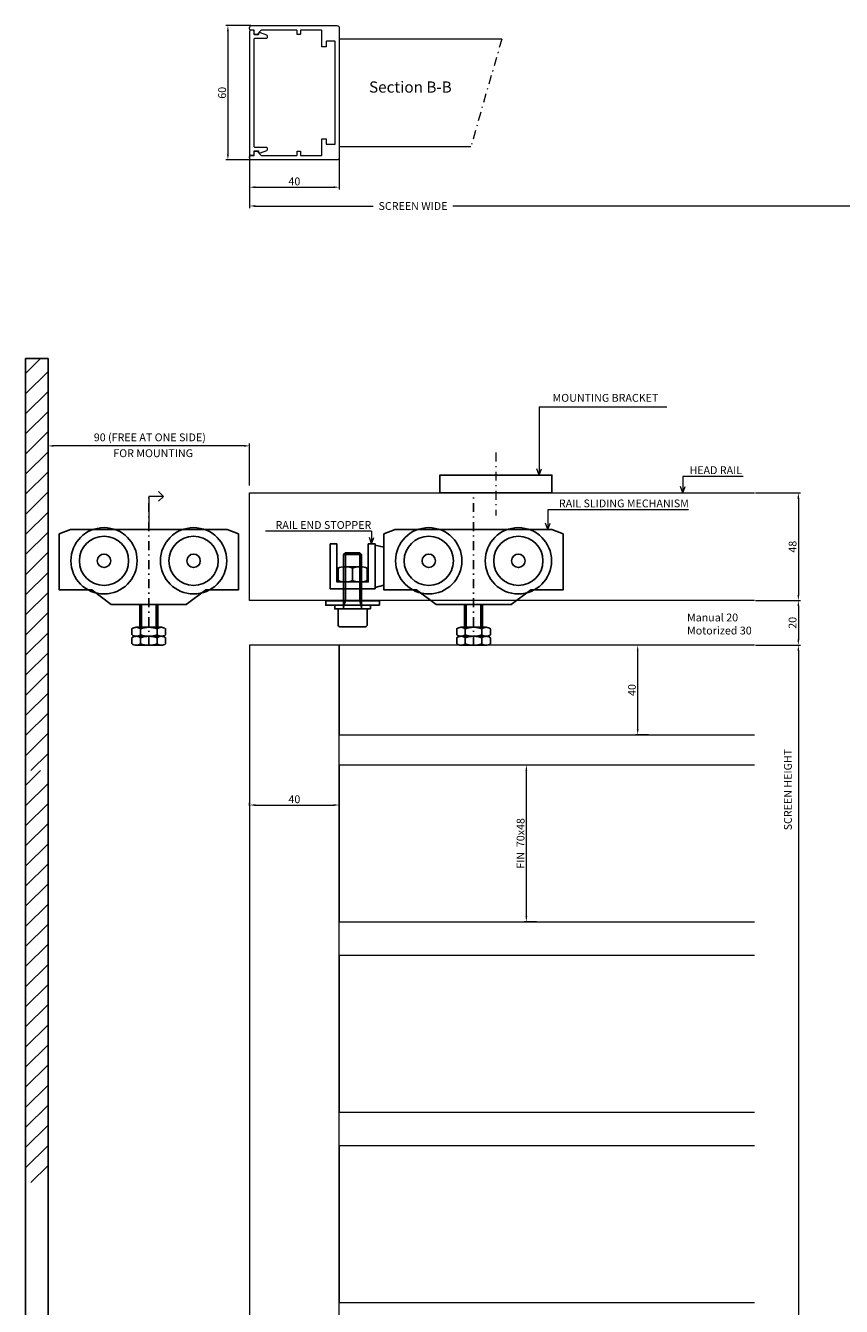
# Model space of a CAD drawing. Extents: x -3502 to -332, y -69 to 2233.
# Drawn here: x -2475 to -2111, y 1661 to 2233 of the extents above; entities that cross this region are included whole.
import ezdxf
from ezdxf.enums import TextEntityAlignment as Align

# ---------------------------------------------------------------- set-up
doc = ezdxf.new("R2010")
doc.units = 0
doc.header["$PDMODE"] = 3
doc.linetypes.add('DASHDOT', pattern=[8.5, 4, -2, 0.5, -2])
doc.layers.get('0').update_dxf_attribs({"linetype": 'CONTINUOUS', "lineweight": 5})
doc.layers.get('DEFPOINTS').update_dxf_attribs({"linetype": 'CONTINUOUS'})
for name, color, linetype, lineweight in [('HATCH', 253, 'CONTINUOUS', 9), ('HD DIM', 1, 'CONTINUOUS', 20), ('HD FIN 7', 151, 'CONTINUOUS', 20), ('HD shutter', 3, 'CONTINUOUS', 18), ('HD004_CentreLine', 1, 'DASHDOT', 20), ('HD005_Dimensions', 4, 'CONTINUOUS', 15), ('RED', 1, 'CONTINUOUS', 25), ('TEXT', 191, 'CONTINUOUS', 20)]:
    doc.layers.add(name, color=color, linetype=linetype, lineweight=lineweight)
doc.layers.add('HD parts', color=1, linetype='CONTINUOUS')
doc.layers.add('LE_MIDDLE', color=7, linetype='CONTINUOUS')
doc.styles.add('03 Tekst 35', font='arial.ttf', dxfattribs={"height": 3.5})
doc.styles.add('Gab1', font='ARIALUNI.TTF', dxfattribs={"width": 0.8})
doc.dimstyles.new('HD Maatvoering$0', dxfattribs={"dimtxt": 3.5, "dimasz": 2.5, "dimexe": 1, "dimexo": 0.5, "dimgap": 0.8, "dimtad": 1, "dimdec": 1, "dimdsep": 46, "dimtxsty": '03 Tekst 35', "dimcen": -0.3, "dimclrd": 256, "dimclre": 256, "dimclrt": 2, "dimadec": 1, "dimazin": 2, "dimtfac": 1, "dimtdec": 1, "dimtofl": 0, "dimtmove": 2, "dimatfit": 3, "dimfxl": 1, "dimtolj": 1, "dimtzin": 0, "dimlwd": -1, "dimlwe": -1, "dimarcsym": 0})

# ---------------------------------------------------------------- blocks, each defined once
blk = doc.blocks.new('U20X20X20X3_______________00930')
at = {"layer": 'HD parts'}
for p, q in [((-4, 20.48), (4, 20.48)), ((-4, 0), (4, 0)), ((4.4, -3.75), (-4.4, -3.75))]:
    blk.add_line(p, q, dxfattribs=at)
for points in [[(10, 5.25), (-10, 5.25), (-10, 25.25), (-7, 25.25), (-7, 8.25), (7, 8.25), (7, 25.25), (10, 25.25), (10, 5.25)], [(10, 5.75), (14, 6.75), (14, 23.75), (10, 24.75), (10, 5.75)], [(-3.23, 21.25), (-3.23, 0), (-4, -2.86)], [(3.23, 21.25), (3.23, 0), (4, -2.86)], [(12, -2.15), (-12, -2.15), (-12, -0.15), (12, -0.15), (12, -2.15)], [(8, -3.75), (-8, -3.75), (-8, -2.15), (8, -2.15), (8, -3.75)]]:
    blk.add_lwpolyline(points, dxfattribs=at)
for points in [[(4.4, -3.75), (6.5, -3.75), (6.5, -10.95, -0.414214), (5.7, -11.75), (-5.7, -11.75, -0.414214), (-6.5, -10.95), (-6.5, -3.75), (-4.4, -3.75, 0.414214), (-4, -3.35), (-4, 20.48), (-3.23, 21.25), (3.23, 21.25), (4, 20.48), (4, -3.35, 0.414214), (4.4, -3.75)], [(-3.62, 15.05, 0.098319), (-6.5, 14.4), (-6.5, 8.9, 0.098319), (-3.62, 8.25), (3.62, 8.25, 0.069947), (6.5, 8.9), (6.5, 14.4, 0.069947), (3.62, 15.05), (-3.62, 15.05)], [(2.88, 15.05, 0.08326), (0, 14.4, 0.09973), (-2.88, 15.05)], [(-2.88, 8.25, 0.09973), (0, 8.9), (0, 14.4), (0, 8.9, 0.08326), (2.88, 8.25)]]:
    blk.add_lwpolyline(points, format="xyb", dxfattribs=at)
blk = doc.blocks.new('*D19')
at = {"layer": 'DEFPOINTS', "color": 0, "transparency": 16777216}
for p in [(-2196.45, 1955.84), (-2201.8, 1915.84), (-2196.45, 1915.84)]:
    blk.add_point(p, dxfattribs=at)
at = {"layer": 'HD005_Dimensions', "transparency": 16777216}
for p, q in [((-2196.95, 1955.84), (-2202.8, 1955.84)), ((-2201.8, 1953.34), (-2201.8, 1918.34)), ((-2196.95, 1915.84), (-2202.8, 1915.84))]:
    blk.add_line(p, q, dxfattribs=at)
for points in [[(-2202.21, 1953.34), (-2201.38, 1953.34), (-2201.8, 1955.84)], [(-2202.21, 1918.34), (-2201.38, 1918.34), (-2201.8, 1915.84)]]:
    blk.add_solid(points, dxfattribs=at)
at = {"layer": 'HD005_Dimensions', "color": 1, "transparency": 16777216, "insert": (-2204.38, 1935.84), "char_height": 3.5, "attachment_point": 5, "rotation": 90, "style": '03 Tekst 35'}
blk.add_mtext('\\A1;40', dxfattribs=at)
blk = doc.blocks.new('HART______________________00547', base_point=(-3965.92, 769.65))
at = {"layer": 'LE_MIDDLE', "color": 1, "linetype": 'DASHDOT'}
blk.add_line((-3965.92, 769.65), (-3965.92, 837.65), dxfattribs=at)
blk = doc.blocks.new('AS________________________00549', base_point=(-3996.92, 807.35))
at = {"layer": 'HD parts'}
for radius in [11, 3]:
    blk.add_circle((-3985.92, 807.35), radius, dxfattribs=at)
blk = doc.blocks.new('AS________________________00551', base_point=(-3956.92, 807.35))
at = {"layer": 'HD parts'}
for radius in [11, 3]:
    blk.add_circle((-3945.92, 807.35), radius, dxfattribs=at)
blk = doc.blocks.new('VA-LOOPWAGEN')
at = {"layer": 'HD parts'}
for p, q in [((-3.23, -12), (-3.23, -1.8)), ((3.23, -12), (3.23, -1.8)), ((4, -1.8), (4, -12)), ((5.63, -12), (-5.63, -12)), ((5.63, -16), (-5.63, -16)), ((5.63, -16), (-5.63, -16)), ((5.63, -20), (-5.63, -20))]:
    blk.add_line(p, q, dxfattribs=at)
for points in [[(-16.75, -1.8), (16.75, -1.8), (25.5, 4.7), (40, 4.7), (40, 29.7), (35, 31.7), (-35, 31.7), (-40, 29.7), (-40, 4.7), (-25.5, 4.7), (-16.75, -1.8)], [(-4, -12), (-4, -1.8)], [(-4, -1.8), (4, -1.8)], [(4, -12), (-4, -12)]]:
    blk.add_lwpolyline(points, dxfattribs=at)
for points in [[(-7.51, -15.35), (-7.51, -12.65, -0.168299), (-5.63, -12, -0.168299), (-3.75, -12.65)], [(-7.51, -19.35), (-7.51, -16.65, -0.168299), (-5.63, -16, -0.168299), (-3.75, -16.65)], [(3.75, -12.65, 0.173205), (-3.75, -12.65), (-3.75, -15.35, 0.173205), (3.75, -15.35), (3.75, -12.65, -0.168299), (5.63, -12, -0.168299), (7.51, -12.65), (7.51, -15.35, -0.168299), (5.63, -16, -0.168299), (3.75, -15.35)], [(3.75, -16.65, 0.173205), (-3.75, -16.65), (-3.75, -19.35, 0.173205), (3.75, -19.35), (3.75, -16.65, -0.168299), (5.63, -16, -0.168299), (7.51, -16.65), (7.51, -19.35, -0.168299), (5.63, -20, -0.168299), (3.75, -19.35)]]:
    blk.add_lwpolyline(points, format="xyb", dxfattribs=at)
for centre in [(-20, 17.7), (20, 17.7)]:
    blk.add_circle(centre, 14.8, dxfattribs=at)
for centre, start, end in [((-5.63, -12.97), 231.7868, 270), ((-5.63, -12.97), 270, 308.2132), ((-5.63, -16.97), 231.7868, 270), ((-5.63, -16.97), 270, 308.2132)]:
    blk.add_arc(centre, 3.03, start, end, dxfattribs=at)
blk.add_blockref('HART______________________00547', (0, -20))
for name, p in [('AS________________________00549', (-31, 17.7)), ('AS________________________00551', (9, 17.7))]:
    blk.add_blockref(name, p, dxfattribs=at)
blk = doc.blocks.new('*D21')
at = {"layer": 'DEFPOINTS', "color": 0, "transparency": 16777216}
for p in [(-2375.07, 1883.84), (-2335.07, 1884.47), (-2335.07, 1883.84)]:
    blk.add_point(p, dxfattribs=at)
at = {"layer": 'HD005_Dimensions', "transparency": 16777216}
for p, q in [((-2375.07, 1884.34), (-2375.07, 1885.47)), ((-2372.57, 1884.47), (-2337.57, 1884.47)), ((-2335.07, 1884.34), (-2335.07, 1885.47))]:
    blk.add_line(p, q, dxfattribs=at)
for points in [[(-2372.57, 1884.89), (-2372.57, 1884.06), (-2375.07, 1884.47)], [(-2337.57, 1884.89), (-2337.57, 1884.06), (-2335.07, 1884.47)]]:
    blk.add_solid(points, dxfattribs=at)
at = {"layer": 'HD005_Dimensions', "color": 1, "transparency": 16777216, "insert": (-2355.07, 1887.06), "char_height": 3.5, "attachment_point": 5, "style": '03 Tekst 35'}
blk.add_mtext('\\A1;40', dxfattribs=at)
blk = doc.blocks.new('*D32')
at = {"layer": 'DEFPOINTS', "color": 0, "transparency": 16777216}
for p in [(-2149.66, 2023.84), (-2149.66, 1975.84), (-2130.05, 1975.84)]:
    blk.add_point(p, dxfattribs=at)
at = {"layer": 'HD005_Dimensions', "transparency": 16777216}
for p, q in [((-2149.16, 2023.84), (-2129.05, 2023.84)), ((-2130.05, 2021.34), (-2130.05, 1978.34)), ((-2149.16, 1975.84), (-2129.05, 1975.84))]:
    blk.add_line(p, q, dxfattribs=at)
for points in [[(-2130.47, 2021.34), (-2129.63, 2021.34), (-2130.05, 2023.84)], [(-2130.47, 1978.34), (-2129.63, 1978.34), (-2130.05, 1975.84)]]:
    blk.add_solid(points, dxfattribs=at)
at = {"layer": 'HD005_Dimensions', "color": 1, "transparency": 16777216, "insert": (-2132.64, 1999.84), "char_height": 3.5, "attachment_point": 5, "rotation": 90, "style": '03 Tekst 35'}
blk.add_mtext('\\A1;48', dxfattribs=at)
blk = doc.blocks.new('*D33')
at = {"layer": 'DEFPOINTS', "color": 0, "transparency": 16777216}
for p in [(-2149.66, 1975.84), (-2149.66, 1955.84), (-2130.05, 1955.84)]:
    blk.add_point(p, dxfattribs=at)
at = {"layer": 'HD005_Dimensions', "transparency": 16777216}
for p, q in [((-2149.16, 1975.84), (-2129.05, 1975.84)), ((-2130.05, 1973.34), (-2130.05, 1958.34)), ((-2149.16, 1955.84), (-2129.05, 1955.84))]:
    blk.add_line(p, q, dxfattribs=at)
for points in [[(-2130.47, 1973.34), (-2129.63, 1973.34), (-2130.05, 1975.84)], [(-2130.47, 1958.34), (-2129.63, 1958.34), (-2130.05, 1955.84)]]:
    blk.add_solid(points, dxfattribs=at)
at = {"layer": 'HD005_Dimensions', "color": 1, "transparency": 16777216, "insert": (-2132.64, 1965.84), "char_height": 3.5, "attachment_point": 5, "rotation": 90, "style": '03 Tekst 35'}
blk.add_mtext('\\A1;20', dxfattribs=at)
blk = doc.blocks.new('*D22')
at = {"layer": 'DEFPOINTS', "color": 0, "transparency": 16777216}
for p in [(-2149.66, 1955.84), (-2149.66, 1355.84), (-2130.05, 1355.84)]:
    blk.add_point(p, dxfattribs=at)
at = {"layer": 'HD005_Dimensions', "transparency": 16777216}
for p, q in [((-2149.16, 1955.84), (-2129.05, 1955.84)), ((-2130.05, 1953.34), (-2130.05, 1358.34)), ((-2149.16, 1355.84), (-2129.05, 1355.84))]:
    blk.add_line(p, q, dxfattribs=at)
for points in [[(-2130.47, 1953.34), (-2129.63, 1953.34), (-2130.05, 1955.84)], [(-2130.47, 1358.34), (-2129.63, 1358.34), (-2130.05, 1355.84)]]:
    blk.add_solid(points, dxfattribs=at)
at = {"layer": 'HD005_Dimensions', "color": 1, "transparency": 16777216, "insert": (-2134.72, 1891.36), "char_height": 3.5, "attachment_point": 5, "rotation": 90, "style": '03 Tekst 35'}
blk.add_mtext('\\A1;SCREEN HEIGHT', dxfattribs=at)
blk = doc.blocks.new('*D23')
at = {"layer": 'DEFPOINTS', "color": 0, "transparency": 16777216}
for p in [(-2375.07, 2202.54), (-1935.07, 2202.54), (-1935.07, 2151.98)]:
    blk.add_point(p, dxfattribs=at)
at = {"layer": 'HD005_Dimensions', "transparency": 16777216}
for p, q in [((-2375.07, 2202.04), (-2375.07, 2150.98)), ((-1935.07, 2202.04), (-1935.07, 2150.98)), ((-2372.57, 2151.98), (-2319.92, 2151.98)), ((-1937.57, 2151.98), (-2284.3, 2151.98))]:
    blk.add_line(p, q, dxfattribs=at)
for points in [[(-2372.57, 2152.4), (-2372.57, 2151.56), (-2375.07, 2151.98)], [(-1937.57, 2152.4), (-1937.57, 2151.56), (-1935.07, 2151.98)]]:
    blk.add_solid(points, dxfattribs=at)
at = {"layer": 'HD005_Dimensions', "color": 1, "transparency": 16777216, "insert": (-2302.11, 2151.98), "char_height": 3.5, "attachment_point": 5, "style": '03 Tekst 35'}
blk.add_mtext('\\A1;SCREEN WIDE', dxfattribs=at)
blk = doc.blocks.new('KADER-60X40_______________00990')
at = {"layer": 'HD shutter'}
for points in [[(38.1, 28, 0.414214), (37.9, 27.8), (37.9, 26.5, -0.414214), (37.4, 26), (36.8, 26, -0.221695), (36.41, 26.18), (35.04, 27.82, 0.221695), (34.65, 28), (19, 28, 0.414214), (18.8, 27.8), (18.8, 26.2, -0.414214), (18.6, 26), (17.5, 26, -0.414214), (17.3, 26.2), (17.3, 27.8, 0.414214), (17.1, 28), (8, 28, 0.414214), (7.8, 27.8), (7.8, 20.7, -0.414214), (7.6, 20.5), (6, 20.5, -0.414214), (5.8, 20.7), (5.8, 22.8, 0.414214), (5.6, 23), (2, 23, 0.414214), (1.8, 22.8), (1.8, -22.8, 0.414214), (2, -23), (5.6, -23, 0.414214), (5.8, -22.8), (5.8, -20.7, -0.414214), (6, -20.5), (7.6, -20.5, -0.414214), (7.8, -20.7), (7.8, -27.8, 0.414214), (8, -28), (17.1, -28, 0.414214), (17.3, -27.8), (17.3, -26.2, -0.414214), (17.5, -26), (18.6, -26, -0.414214), (18.8, -26.2), (18.8, -27.8, 0.414214), (19, -28), (34.65, -28, 0.221695), (35.04, -27.82), (36.41, -26.18, -0.221695), (36.8, -26), (37.4, -26, -0.414214), (37.9, -26.5), (37.9, -27.8, 0.414214), (38.1, -28), (39.5, -28, -0.414214), (40, -28.5), (40, -29, -0.414214), (39, -30), (1, -30, -0.414214), (0, -29), (0, 29, -0.414214), (1, 30), (39, 30, -0.414214), (40, 29), (40, 28.5, -0.414214), (39.5, 28), (38.1, 28)], [(37.8, 25.9), (36.2, 25.9, -0.414214), (36, 26.1), (36, 26.6, 0.414214), (35.8, 26.8), (35.1, 26.8), (32.33, 25.79, 0.315299), (32, 25.32), (32, 24.9, 0.414214), (32.5, 24.4), (37.5, 24.4, -0.414214), (38, 23.9), (38, -23.9, -0.414214), (37.5, -24.4), (32.5, -24.4, 0.414214), (32, -24.9), (32, -25.32, 0.315299), (32.33, -25.79), (35.1, -26.8), (35.8, -26.8, 0.414214), (36, -26.6), (36, -26.1, -0.414214), (36.2, -25.9), (37.8, -25.9, -0.414214), (38, -26.1), (38, -27.4, 0.414214), (38.5, -27.9), (39.5, -27.9, 0.414214), (40, -27.4), (40, 27.4, 0.414214), (39.5, 27.9), (38.5, 27.9, 0.414214), (38, 27.4), (38, 26.1, -0.414214), (37.8, 25.9)]]:
    blk.add_lwpolyline(points, format="xyb", dxfattribs=at)
blk = doc.blocks.new('*D36')
at = {"layer": 'DEFPOINTS', "color": 0, "transparency": 16777216}
for p in [(-2374.07, 2232.54), (-2384.75, 2172.54), (-2374.07, 2172.54)]:
    blk.add_point(p, dxfattribs=at)
at = {"layer": 'HD005_Dimensions', "transparency": 16777216}
for p, q in [((-2374.57, 2232.54), (-2385.75, 2232.54)), ((-2384.75, 2230.04), (-2384.75, 2175.04)), ((-2374.57, 2172.54), (-2385.75, 2172.54))]:
    blk.add_line(p, q, dxfattribs=at)
for points in [[(-2385.17, 2230.04), (-2384.34, 2230.04), (-2384.75, 2232.54)], [(-2385.17, 2175.04), (-2384.34, 2175.04), (-2384.75, 2172.54)]]:
    blk.add_solid(points, dxfattribs=at)
at = {"layer": 'HD005_Dimensions', "color": 1, "transparency": 16777216, "insert": (-2387.34, 2202.54), "char_height": 3.5, "attachment_point": 5, "rotation": 90, "style": '03 Tekst 35'}
blk.add_mtext('\\A1;60', dxfattribs=at)
blk = doc.blocks.new('*D37')
at = {"layer": 'DEFPOINTS', "color": 0, "transparency": 16777216}
for p in [(-2375.07, 2175.14), (-2335.07, 2173.54), (-2335.07, 2160.38)]:
    blk.add_point(p, dxfattribs=at)
at = {"layer": 'HD005_Dimensions', "transparency": 16777216}
for p, q in [((-2375.07, 2174.64), (-2375.07, 2159.38)), ((-2335.07, 2173.04), (-2335.07, 2159.38)), ((-2372.57, 2160.38), (-2337.57, 2160.38))]:
    blk.add_line(p, q, dxfattribs=at)
for points in [[(-2372.57, 2160.8), (-2372.57, 2159.96), (-2375.07, 2160.38)], [(-2337.57, 2160.8), (-2337.57, 2159.96), (-2335.07, 2160.38)]]:
    blk.add_solid(points, dxfattribs=at)
at = {"layer": 'HD005_Dimensions', "color": 1, "transparency": 16777216, "insert": (-2355.07, 2162.97), "char_height": 3.5, "attachment_point": 5, "style": '03 Tekst 35'}
blk.add_mtext('\\A1;40', dxfattribs=at)
blk = doc.blocks.new('HD railfixator 2 front')
at = {"layer": 'HD parts'}
blk.add_lwpolyline([(-25, -8), (25, -8), (25, 0), (-25, 0)], close=True, dxfattribs=at)
at = {"layer": 'HD004_CentreLine'}
blk.add_line((0, 10), (0, -18), dxfattribs=at)
blk = doc.blocks.new('*D50')
at = {"layer": 'DEFPOINTS', "color": 0, "transparency": 16777216}
for p in [(-2465.07, 2044.86), (-2465.07, 2026.69), (-2375.07, 2026.69)]:
    blk.add_point(p, dxfattribs=at)
at = {"layer": 'HD005_Dimensions', "transparency": 16777216}
for p, q in [((-2465.07, 2027.19), (-2465.07, 2045.86)), ((-2377.57, 2044.86), (-2462.57, 2044.86)), ((-2375.07, 2027.19), (-2375.07, 2045.86))]:
    blk.add_line(p, q, dxfattribs=at)
for points in [[(-2462.57, 2045.28), (-2462.57, 2044.45), (-2465.07, 2044.86)], [(-2377.57, 2045.28), (-2377.57, 2044.45), (-2375.07, 2044.86)]]:
    blk.add_solid(points, dxfattribs=at)
at = {"layer": 'HD005_Dimensions', "color": 1, "transparency": 16777216, "insert": (-2419.62, 2048.67), "char_height": 3.5, "attachment_point": 5, "style": '03 Tekst 35'}
blk.add_mtext('\\A1;90 (FREE AT ONE SIDE)', dxfattribs=at)
blk = doc.blocks.new('*D53')
at = {"layer": 'DEFPOINTS', "color": 0, "transparency": 16777216}
for p in [(-2251.49, 1902.34), (-2246.49, 1902.34), (-2246.49, 1832.34)]:
    blk.add_point(p, dxfattribs=at)
at = {"layer": 'HD005_Dimensions', "transparency": 16777216}
for p, q in [((-2246.99, 1902.34), (-2252.49, 1902.34)), ((-2251.49, 1834.84), (-2251.49, 1899.84)), ((-2246.99, 1832.34), (-2252.49, 1832.34))]:
    blk.add_line(p, q, dxfattribs=at)
for points in [[(-2251.91, 1899.84), (-2251.08, 1899.84), (-2251.49, 1902.34)], [(-2251.91, 1834.84), (-2251.08, 1834.84), (-2251.49, 1832.34)]]:
    blk.add_solid(points, dxfattribs=at)
at = {"layer": 'HD005_Dimensions', "color": 1, "transparency": 16777216, "insert": (-2254.08, 1867.34), "char_height": 3.5, "attachment_point": 5, "rotation": 90, "style": '03 Tekst 35'}
blk.add_mtext('\\A1;FIN  70x48', dxfattribs=at)

msp = doc.modelspace()

# ---------------------------------------------------------------- hatches: boundary and pattern name
at = {"layer": 'HATCH'}
h = msp.add_hatch(dxfattribs=at)
h.set_pattern_fill('ANSI31', color=256, scale=2, angle=90, style=0)
h.set_pattern_definition([(45, (-3174.973, 317.5594), (4.490128, -4.490128), [])])
h.paths.add_polyline_path([(-2475.07, 1899.84), (-2475.07, 2083.84), (-2465.07, 2083.84), (-2465.07, 1899.84)])
h = msp.add_hatch(dxfattribs=at)
h.set_pattern_fill('ANSI31', color=256, scale=2, angle=90, style=0)
h.set_pattern_definition([(45, (-3174.973, 133.5594), (4.490128, -4.490128), [])])
h.paths.add_polyline_path([(-2475.07, 1715.84), (-2475.07, 1899.84), (-2465.07, 1899.84), (-2465.07, 1715.84)])

# ---------------------------------------------------------------- linework, layer by layer
at = {"layer": 'HD DIM', "linetype": 'DASHDOT'}
msp.add_line((-2262.49, 2226.54), (-2276.27, 2178.54), dxfattribs=at)
at = {"layer": 'HD DIM'}
for p, q in [((-2420.07, 2022.32), (-2420.07, 2009.06)), ((-2413.57, 2022.32), (-2420.07, 2022.32)), ((-2413.57, 2022.32), (-2415.7, 2024.44)), ((-2413.57, 2022.32), (-2415.7, 2020.19))]:
    msp.add_line(p, q, dxfattribs=at)
at = {"layer": 'HD FIN 7'}
for points in [[(-2149.66, 1902.34), (-2335.07, 1902.34), (-2335.07, 1832.34), (-2149.66, 1832.34)], [(-2149.66, 1817.34), (-2335.07, 1817.34), (-2335.07, 1747.34), (-2149.66, 1747.34)], [(-2149.66, 1732.34), (-2335.07, 1732.34), (-2335.07, 1662.34), (-2149.66, 1662.34)]]:
    msp.add_lwpolyline(points, dxfattribs=at)
at = {"layer": 'HD parts'}
for p, q in [((-2475.07, 1899.84), (-2475.07, 2083.84)), ((-2475.07, 1715.84), (-2475.07, 1899.84))]:
    msp.add_line(p, q, dxfattribs=at)
at = {"layer": 'HD shutter'}
for points in [[(-2262.49, 2226.54), (-2335.07, 2226.54), (-2335.07, 2178.54)], [(-2335.07, 2178.54), (-2276.27, 2178.54)], [(-2375.07, 2023.84), (-2149.66, 2023.84)], [(-2149.66, 1975.84), (-2375.07, 1975.84), (-2375.07, 2023.84)], [(-2375.07, 1955.84), (-2375.07, 1355.84), (-2335.07, 1355.84), (-2335.07, 1955.84), (-2375.07, 1955.84)], [(-2149.66, 1955.84), (-2335.07, 1955.84), (-2335.07, 1915.84)], [(-2335.07, 1915.84), (-2149.66, 1915.84)]]:
    msp.add_lwpolyline(points, dxfattribs=at)
at = {"layer": 'RED'}
msp.add_lwpolyline([(-2475.07, 1290.84), (-2465.07, 1290.84), (-2465.07, 2083.84), (-2475.07, 2083.84), (-2475.07, 1290.84)], dxfattribs=at)
at = {"layer": 'TEXT'}
for p, q in [((-2245.81, 2062.28), (-2188.81, 2062.28)), ((-2245.81, 2062.28), (-2245.81, 2031.84)), ((-2245.81, 2031.84), (-2246.83, 2034.66)), ((-2245.81, 2031.84), (-2244.78, 2034.66)), ((-2154.74, 2031.17), (-2181.62, 2031.17)), ((-2181.62, 2031.17), (-2181.62, 2023.84)), ((-2181.62, 2023.84), (-2182.65, 2026.66)), ((-2181.62, 2023.84), (-2180.59, 2026.66)), ((-2179.04, 2016.26), (-2241.97, 2016.26)), ((-2241.97, 2016.26), (-2241.97, 2007.54)), ((-2241.97, 2007.54), (-2242.99, 2010.36)), ((-2241.97, 2007.54), (-2240.94, 2010.36)), ((-2320.57, 2006.81), (-2368, 2006.81)), ((-2320.57, 2001.09), (-2321.6, 2003.91)), ((-2320.57, 2006.81), (-2320.57, 2001.09)), ((-2320.57, 2001.09), (-2319.55, 2003.91))]:
    msp.add_line(p, q, dxfattribs=at)

# ---------------------------------------------------------------- block references
at = {"rotation": 180}
msp.add_blockref('KADER-60X40_______________00990', (-2335.07, 2202.54), dxfattribs=at)
msp.add_blockref('U20X20X20X3_______________00930', (-2329.07, 1975.84))
at = {"layer": 'HD DIM'}
for name, p in [('HD railfixator 2 front', (-2265.07, 2031.84)), ('VA-LOOPWAGEN', (-2420.07, 1975.84)), ('VA-LOOPWAGEN', (-2275.07, 1975.84))]:
    msp.add_blockref(name, p, dxfattribs=at)

# ---------------------------------------------------------------- texts
at = {"layer": 'HD005_Dimensions', "insert": (-2435.92, 2043.33), "char_height": 3.5, "width": 40.809, "attachment_point": 1, "style": 'Gab1'}
msp.add_mtext('FOR MOUNTING', dxfattribs=at)
at = {"layer": 'RED', "style": '03 Tekst 35'}
msp.add_text('Section B-B', height=5, dxfattribs=at).set_placement((-2321.74, 2202.61))
at = {"layer": 'TEXT', "style": '03 Tekst 35'}
for s, p in [('HEAD RAIL', (-2155.2, 2031.17)), ('RAIL SLIDING MECHANISM', (-2178.94, 2016.32)), ('RAIL END STOPPER', (-2320.74, 2006.69))]:
    msp.add_text(s, height=3.5, rotation=360, dxfattribs=at).set_placement(p, align=Align.BOTTOM_RIGHT)
at = {"layer": 'TEXT', "insert": (-2239.81, 2063.47), "char_height": 3.5, "width": 57.9446, "attachment_point": 7, "style": '03 Tekst 35'}
msp.add_mtext('MOUNTING BRACKET', dxfattribs=at)
at = {"layer": 'TEXT', "insert": (-2179.75, 1969.98), "char_height": 3.5, "attachment_point": 1, "style": '03 Tekst 35'}
msp.add_mtext_dynamic_manual_height_columns('Manual 20\\PMotorized 30', width=29.1026, gutter_width=31.97, heights=[0], dxfattribs=at)

# ---------------------------------------------------------------- dimensions: what is measured, and where the dimension line sits
at = {"layer": 'HD005_Dimensions'}
for base, p1, p2, picture, middle in [((-2384.75, 2172.54), (-2374.07, 2232.54), (-2374.07, 2172.54), '*D36', (-2387.34, 2202.54)), ((-2130.05, 1975.84), (-2149.66, 2023.84), (-2149.66, 1975.84), '*D32', (-2132.64, 1999.84)), ((-2130.05, 1955.84), (-2149.66, 1975.84), (-2149.66, 1955.84), '*D33', (-2132.64, 1965.84)), ((-2201.8, 1915.84), (-2196.45, 1955.84), (-2196.45, 1915.84), '*D19', (-2204.38, 1935.84))]:
    dim = msp.add_linear_dim(base=base, p1=p1, p2=p2, angle=90, dimstyle='HD Maatvoering$0', override={"dimclrt": 1}, dxfattribs=at)
    dim.commit()
    dim.dimension.update_dxf_attribs({"geometry": picture, "text_midpoint": middle})
dim = msp.add_linear_dim(base=(-1935.07, 2151.98), p1=(-2375.07, 2202.54), p2=(-1935.07, 2202.54), text='SCREEN WIDE', dimstyle='HD Maatvoering$0', override={"dimclrt": 1}, dxfattribs=at)
dim.commit()
dim.dimension.update_dxf_attribs({"geometry": '*D23', "text_midpoint": (-2302.11, 2151.98), "dimtype": 160})
for base, p1, p2, picture, middle in [((-2335.07, 2160.38), (-2375.07, 2175.14), (-2335.07, 2173.54), '*D37', (-2355.07, 2162.97)), ((-2335.07, 1884.47), (-2375.07, 1883.84), (-2335.07, 1883.84), '*D21', (-2355.07, 1887.06))]:
    dim = msp.add_linear_dim(base=base, p1=p1, p2=p2, dimstyle='HD Maatvoering$0', override={"dimclrt": 1}, dxfattribs=at)
    dim.commit()
    dim.dimension.update_dxf_attribs({"geometry": picture, "text_midpoint": middle})
dim = msp.add_linear_dim(base=(-2465.07, 2044.86), p1=(-2375.07, 2026.69), p2=(-2465.07, 2026.69), dimstyle='HD Maatvoering$0', override={"dimpost": ' (FREE AT ONE SIDE)', "dimclrt": 1}, dxfattribs=at)
dim.commit()
dim.dimension.update_dxf_attribs({"geometry": '*D50', "text_midpoint": (-2419.62, 2048.67), "dimtype": 160})
dim = msp.add_linear_dim(base=(-2130.05, 1355.84), p1=(-2149.66, 1955.84), p2=(-2149.66, 1355.84), angle=90, text='SCREEN HEIGHT', dimstyle='HD Maatvoering$0', override={"dimclrt": 1}, dxfattribs=at)
dim.commit()
dim.dimension.update_dxf_attribs({"geometry": '*D22', "text_midpoint": (-2134.72, 1891.36), "dimtype": 160})
dim = msp.add_linear_dim(base=(-2251.49, 1902.34), p1=(-2246.49, 1832.34), p2=(-2246.49, 1902.34), angle=90, text='FIN  70x48', dimstyle='HD Maatvoering$0', override={"dimclrt": 1}, dxfattribs=at)
dim.commit()
dim.dimension.update_dxf_attribs({"geometry": '*D53', "text_midpoint": (-2254.08, 1867.34)})

doc.saveas('drawing.dxf')
